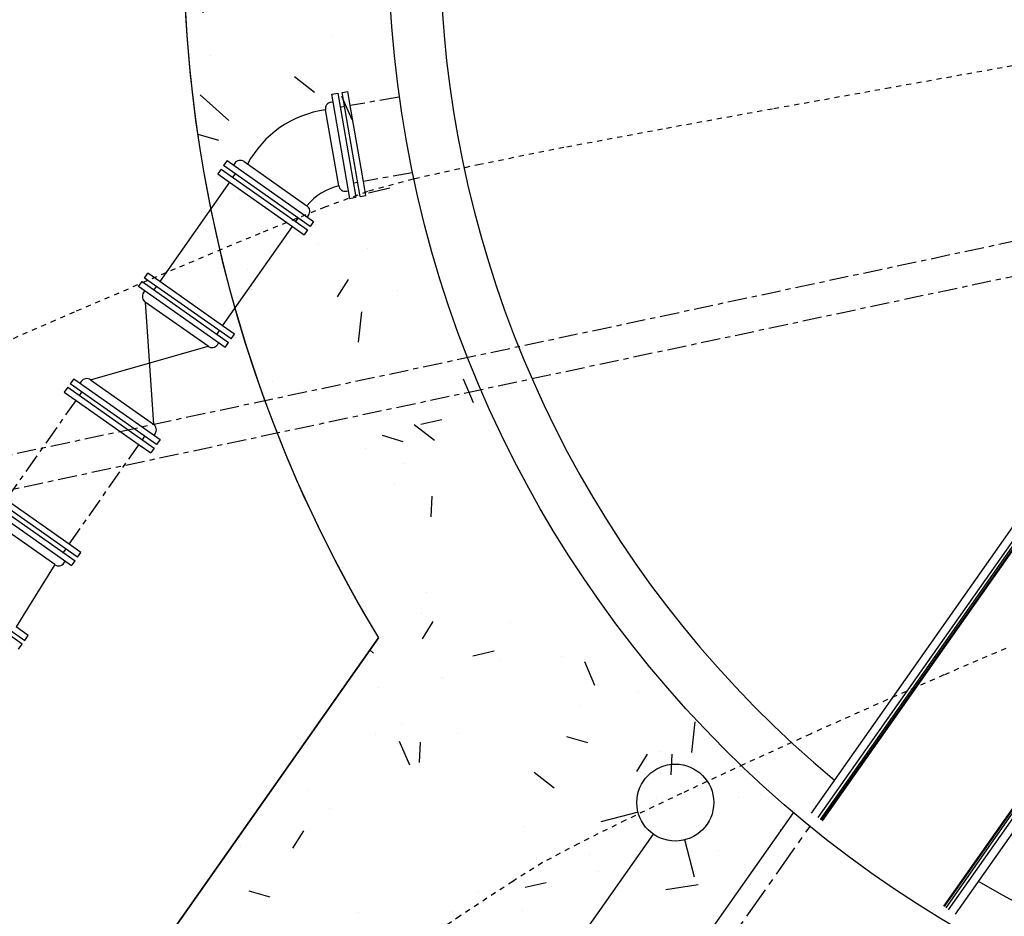
# Model space of a CAD drawing. Units: feet. Extents: x 2182656 to 2183590, y 1199874 to 1201013.
# Drawn here: x 2183272 to 2183291, y 1200356 to 1200374 of the extents above; entities that cross this region are included whole.
import ezdxf

# ---------------------------------------------------------------- set-up
doc = ezdxf.new("R2010")
doc.units = ezdxf.units.FT
doc.header["$LTSCALE"] = 0.5
doc.header["$MEASUREMENT"] = 0
for name, pattern in [('CENTER', [2, 1.25, -0.25, 0.25, -0.25]), ('CENTER2', [1.125, 0.75, -0.125, 0.125, -0.125]), ('HIDDEN2', [0.1875, 0.125, -0.0625])]:
    doc.linetypes.add(name, pattern=pattern)
for name, color, linetype in [('P-HANDRAIL', 3, 'CENTER'), ('P-PIPE', 6, 'CENTER2'), ('P-PIPING', 6, 'CONTINUOUS'), ('P-SEWER-PLAN', 6, 'CONTINUOUS'), ('P-SIDEWALK', 51, 'CONTINUOUS'), ('P-STRUCTURE', 161, 'CONTINUOUS'), ('P-UTIL-WATER', 5, 'WATERLINE'), ('s-P-EQUIPMENT', 132, 'CONTINUOUS'), ('s-TEXT', 3, 'CONTINUOUS'), ('SRF-E-CONT-MNR', 252, 'HIDDEN2'), ('SRF-P-CONT-MJR', 191, 'CONTINUOUS'), ('SRF-P-CONT-MNR', 11, 'CONTINUOUS')]:
    doc.layers.add(name, color=color, linetype=linetype)
doc.styles.get("Standard").update_dxf_attribs({"font": 'simplex.shx'})
doc.linetypes.add('WATERLINE', pattern='A,0.8,-0.2,["W",Standard,S=0.1,R=0,X=-0.1,Y=-0.05],-0.07', length=1.07)

# ---------------------------------------------------------------- blocks, each defined once
blk = doc.blocks.new('FINAL CLARIFIER-flat-1')
at = {"layer": 'P-STRUCTURE'}
blk.add_circle((0, 0), 22.333, dxfattribs=at)
at = {"layer": 'P-STRUCTURE', "ltscale": 0.1}
blk.add_circle((0, 0), 22.333, dxfattribs=at)
blk.add_arc((0, 0), 21.333, 239.4888, 230.269, dxfattribs=at)
blk = doc.blocks.new('CLARIFIER EQ-flat-1')
at = {"layer": 's-P-EQUIPMENT'}
for p, q in [((-13.909, -17.173), (-2.767, -1.333)), ((-13.881, -17.192), (-2.739, -1.353)), ((-13.869, -17.2), (-2.728, -1.361)), ((-3.29, -1.697), (-14.092, -17.055)), ((-3.161, -1.788), (-13.958, -17.138)), ((-11.5, -18.867), (-0.359, -3.027)), ((-11.489, -18.875), (-0.347, -3.035)), ((-11.46, -18.895), (-0.319, -3.055)), ((-0.615, -3.579), (-11.417, -18.937)), ((-0.485, -3.67), (-11.284, -19.023))]:
    blk.add_line(p, q, dxfattribs=at)
blk = doc.blocks.new('YH-flat-3')
at = {"layer": 'P-UTIL-WATER', "linetype": 'Continuous', "flags": 128}
for points in [[(-0.726, -0.187), (-1.452, -0.375)], [(0.375, -1.452), (0.187, -0.726)]]:
    blk.add_lwpolyline(points, dxfattribs=at)
at = {"layer": 'P-UTIL-WATER', "linetype": 'Continuous', "lineweight": -3}
blk.add_circle((0, 0), 0.75, dxfattribs=at)
blk = doc.blocks.new('18MJPV-flat-1')
at = {"layer": 'P-PIPING'}
for p, q in [((-0.91, 0.499), (-0.843, 0.593)), ((-0.613, 0.432), (-0.843, 0.593)), ((-1.027, 0.333), (-0.958, 0.431)), ((-0.958, 0.431), (0.729, -0.756)), ((0.777, -0.687), (-0.91, 0.499)), ((0.613, -0.432), (-0.613, 0.432)), ((0.66, -0.854), (-1.027, 0.333)), ((-0.927, 0.212), (-0.903, 0.246)), ((-0.68, 0.337), (-0.728, 0.269)), ((-0.895, 0.031), (-0.735, -2.349)), ((0.331, -0.832), (-0.895, 0.031)), ((0.547, -0.526), (0.499, -0.594)), ((0.843, -0.593), (0.613, -0.432)), ((0.512, -0.801), (0.536, -0.767)), ((0.66, -0.854), (0.729, -0.756)), ((0.777, -0.687), (0.843, -0.593)), ((-1.962, -1.486), (0.331, -0.832)), ((-2.291, -1.464), (-2.36, -1.562)), ((-2.291, -1.464), (-0.604, -2.651)), ((-2.143, -1.517), (-2.167, -1.552)), ((-1.962, -1.486), (-0.735, -2.349)), ((-2.408, -1.631), (-2.474, -1.725)), ((-2.474, -1.725), (-2.244, -1.887)), ((-2.408, -1.631), (-0.721, -2.817)), ((-0.673, -2.749), (-2.36, -1.562)), ((-2.178, -1.792), (-2.13, -1.724)), ((-2.244, -1.887), (-1.017, -2.75)), ((-0.951, -2.656), (-0.903, -2.587)), ((-0.704, -2.53), (-0.728, -2.564)), ((-0.604, -2.651), (-0.673, -2.749)), ((-1.017, -2.75), (-0.787, -2.911)), ((-0.721, -2.817), (-0.787, -2.911))]:
    blk.add_line(p, q, dxfattribs=at)
for centre, start, end in [((-0.826, 0.136), 143.0216, 236.586), ((0.407, -0.731), 233.1634, 326.7278), ((-2.038, -1.587), 53.1634, 146.7278), ((-0.805, -2.454), 323.0216, 56.586)]:
    blk.add_arc(centre, 0.126, start, end, dxfattribs=at)
blk = doc.blocks.new('A$C867fd3f6-flat-1')
at = {"layer": 'P-PIPING'}
for p, q in [((5.864, 77.192), (5.978, 77.212)), ((6.026, 76.934), (5.978, 77.212)), ((5.649, 77.001), (5.69, 77.008)), ((5.664, 77.157), (5.782, 77.178)), ((6.018, 75.125), (5.664, 77.157)), ((5.782, 77.178), (6.136, 75.146)), ((6.218, 75.16), (5.864, 77.192)), ((5.8, 75.373), (5.543, 76.85)), ((5.913, 76.915), (5.83, 76.9)), ((6.283, 75.457), (6.026, 76.934)), ((3.624, 75.864), (3.555, 75.766)), ((3.624, 75.864), (5.311, 74.677)), ((3.507, 75.697), (3.441, 75.603)), ((3.507, 75.697), (5.194, 74.511)), ((5.242, 74.579), (3.555, 75.766)), ((3.772, 75.811), (3.748, 75.776)), ((3.953, 75.842), (5.18, 74.979)), ((3.441, 75.603), (3.671, 75.442)), ((3.737, 75.536), (3.785, 75.604)), ((3.671, 75.442), (4.898, 74.578)), ((5.951, 75.267), (5.992, 75.274)), ((6.17, 75.437), (6.088, 75.423)), ((6.331, 75.18), (6.283, 75.457)), ((6.018, 75.125), (6.136, 75.146)), ((6.218, 75.16), (6.331, 75.18)), ((4.964, 74.673), (5.012, 74.741)), ((5.211, 74.798), (5.187, 74.764)), ((4.898, 74.578), (5.128, 74.417)), ((5.194, 74.511), (5.128, 74.417)), ((5.311, 74.677), (5.242, 74.579)), ((0.588, 67.963), (-1.099, 69.15)), ((-1.03, 69.248), (0.657, 68.061)), ((0.705, 68.129), (-0.982, 69.316)), ((0.541, 68.385), (-0.685, 69.248)), ((0.26, 67.984), (-0.967, 68.847)), ((0.772, 68.223), (0.541, 68.385)), ((0.475, 68.291), (0.427, 68.223)), ((0.705, 68.129), (0.772, 68.223)), ((0.26, 67.984), (-0.271, 67.129)), ((0.44, 68.016), (0.464, 68.05)), ((0.588, 67.963), (0.657, 68.061)), ((-2.164, 67.798), (-0.324, 66.504)), ((-0.372, 66.436), (-2.212, 67.73)), ((-0.271, 67.129), (-0.493, 66.77)), ((-0.255, 66.602), (-0.493, 66.77)), ((-0.324, 66.504), (-0.255, 66.602)), ((-0.443, 66.333), (-0.372, 66.436))]:
    blk.add_line(p, q, dxfattribs=at)
for centre, radius, start, end in [((5.815, 74.833), 2.036, 97.688, 151.8251), ((5.667, 76.876), 0.126, 98.0216, 191.586), ((3.877, 75.741), 0.126, 53.1634, 146.7278), ((6.072, 74.259), 1.146, 103.6832, 141.0663), ((5.925, 75.391), 0.126, 188.1634, 281.7278), ((5.11, 74.874), 0.126, 323.0216, 56.586), ((0.335, 68.085), 0.126, 233.1656, 326.73)]:
    blk.add_arc(centre, radius, start, end, dxfattribs=at)

msp = doc.modelspace()

# ---------------------------------------------------------------- hatches: boundary and pattern name
at = {"layer": 'P-SIDEWALK', "linetype": 'ByBlock'}
h = msp.add_hatch(dxfattribs=at)
h.set_pattern_fill('ACET-2D-AR-CONC', color=256, scale=0.666667, angle=92.2519, style=0)
h.set_pattern_definition([(142.25189994, (0, 0), (-2.4070923095, -3.109015766), [0.500000006, -5.500000064]), (87.25189994, (0, 0), (-4.909260062, 0.235645503), [0.400000005, -4.400000052]), (192.7033444, (0.019, 0.3995), (1.017384456, -4.513262494), [0.424934618, -4.674280801]), (138.43609994, (-1.3323, -0.0524), (-3.912989038, -4.4129027), [0.750000009, -8.250000097]), (188.88753543, (-1.264, 0.544), (1.07216238, -6.85644421), [0.637402287, -7.011425149]), (83.43606393, (-1.332, -0.0524), (-7.324045197, 0.84274956), [0.600000007, -6.600000084]), (113.25189994, (-1.0254, 0.627), (-3.6125711236, -1.55222495), [0.500000006, -5.500000064]), (58.25189994, (-1.0254, 0.627), (-4.17949239, 2.586156707), [0.400000005, -4.400000052]), (163.70334468, (-0.815, 0.967), (-1.298248559, -4.440626099), [0.424934605, -4.674280801]), (129.75189994, (0, 0), (-1.315708383, -1.0943369213), [0, -4.3466667176, 0, -4.466666719, 0, -4.4166667184]), (99.75189994, (0, 0), (-2.3436389806, -0.4027908407), [0, -2.5466666965, 0, -4.2466667164, 0, -1.683333353]), (59.75189994, (0.0584, -1.4855), (-1.5422641636, 0.8993533429), [0, -1.6666666862, 0, -5.200000061, 0, -6.900000081]), (49.75189994, (0.0846, -2.1517), (-2.3803345084, 2.01496641), [0, -2.166666692, 0, -3.453333374, 0, -4.9000000574])])
h.paths.add_polyline_path([(2183285.186, 1200343.402), (2183283.774, 1200346.741), (2183282.601, 1200345.073)])
edge = h.paths.add_edge_path()
edge.add_line((2183272.027, 1200351.908), (2183279.239, 1200347.246))
edge.add_line((2183279.239, 1200347.246), (2183281.282, 1200350.15))
edge.add_line((2183281.282, 1200350.15), (2183277.535, 1200352.786))
edge.add_line((2183277.535, 1200352.786), (2183279.836, 1200356.058))
edge.add_line((2183279.836, 1200356.058), (2183280.07, 1200355.894))
edge.add_line((2183280.07, 1200355.894), (2183280.389, 1200356.11))
edge.add_line((2183280.389, 1200356.11), (2183281.419, 1200356.79))
edge.add_line((2183281.419, 1200356.79), (2183282.004, 1200357.155))
edge.add_line((2183282.004, 1200357.155), (2183282.699, 1200357.524))
edge.add_line((2183282.699, 1200357.524), (2183283.619, 1200357.982))
edge.add_line((2183283.619, 1200357.982), (2183284.714, 1200358.506))
edge.add_line((2183284.714, 1200358.506), (2183285.877, 1200359.048))
edge.add_arc((2183301.33, 1200375.172), 22.333, 213.5914, 226.2176, ccw=False)
edge.add_line((2183282.726, 1200362.816), (2183278.801, 1200361.538))
edge.add_line((2183278.801, 1200361.538), (2183276.428, 1200358.165))
edge.add_line((2183276.428, 1200358.165), (2183274.386, 1200355.262))
edge.add_line((2183274.386, 1200355.262), (2183272.027, 1200351.908))
edge = h.paths.add_edge_path()
edge.add_arc((2183301.33, 1200375.172), 22.333, 240.0139, 274.5951)
edge.add_arc((2183301.288, 1200375.231), 22.396, 274.6882, 340.4136)
edge.add_line((2183322.388, 1200367.724), (2183322.685, 1200367.657))
edge.add_line((2183322.685, 1200367.657), (2183322.083, 1200364.974))
edge.add_line((2183322.083, 1200364.974), (2183325.435, 1200364.223))
edge.add_line((2183325.435, 1200364.223), (2183326.035, 1200366.907))
edge.add_line((2183326.035, 1200366.907), (2183327.582, 1200366.56))
edge.add_line((2183327.582, 1200366.56), (2183328.748, 1200371.765))
edge.add_line((2183328.748, 1200371.765), (2183326.151, 1200372.346))
edge.add_line((2183326.151, 1200372.346), (2183327.663, 1200375.082))
edge.add_line((2183327.663, 1200375.082), (2183332.331, 1200374.036))
edge.add_line((2183332.331, 1200374.036), (2183328.805, 1200358.291))
edge.add_line((2183328.805, 1200358.291), (2183340.896, 1200349.786))
edge.add_line((2183340.896, 1200349.786), (2183338.595, 1200346.514))
edge.add_line((2183338.595, 1200346.514), (2183328.002, 1200353.966))
edge.add_line((2183328.002, 1200353.966), (2183321.656, 1200358.43))
edge.add_arc((2183301.562, 1200374.867), 25.961, 293.6757, 320.7159, ccw=False)
edge.add_arc((2183301.435, 1200374.526), 25.701, 264.1965, 294.2397, ccw=False)
edge.add_line((2183298.836, 1200348.957), (2183296.113, 1200349.361))
edge.add_line((2183296.113, 1200349.361), (2183289.694, 1200340.235))
edge.add_line((2183289.694, 1200340.235), (2183287.299, 1200341.913))
edge.add_line((2183287.299, 1200341.913), (2183285.329, 1200343.442))
edge.add_line((2183285.329, 1200343.442), (2183283.849, 1200346.846))
edge.add_line((2183283.849, 1200346.846), (2183284.553, 1200347.847))
edge.add_line((2183284.553, 1200347.847), (2183288.302, 1200345.21))
edge.add_line((2183288.302, 1200345.21), (2183290.605, 1200348.483))
edge.add_line((2183290.605, 1200348.483), (2183286.856, 1200351.12))
edge.add_line((2183286.856, 1200351.12), (2183290.168, 1200355.828))
edge = h.paths.add_edge_path()
edge.add_line((2183280.07, 1200355.894), (2183283.583, 1200353.422))
edge.add_line((2183283.583, 1200353.422), (2183286.896, 1200358.13))
edge.add_arc((2183301.33, 1200375.172), 22.333, 226.2176, 229.7383, ccw=False)
edge.add_line((2183285.877, 1200359.048), (2183284.714, 1200358.506))
edge.add_line((2183284.714, 1200358.506), (2183283.619, 1200357.982))
edge.add_line((2183283.619, 1200357.982), (2183282.699, 1200357.524))
edge.add_line((2183282.699, 1200357.524), (2183282.004, 1200357.155))
edge.add_line((2183282.004, 1200357.155), (2183281.419, 1200356.79))
edge.add_line((2183281.419, 1200356.79), (2183280.389, 1200356.11))
edge.add_line((2183280.389, 1200356.11), (2183280.07, 1200355.894))
edge = h.paths.add_edge_path()
edge.add_arc((2183301.33, 1200375.172), 26.333, 54.2698, 59.17)
edge.add_arc((2183297.492, 1200373.197), 30.083, 50.5541, 54.8175, ccw=False)
edge.add_line((2183316.606, 1200396.428), (2183316.708, 1200396.549))
edge = h.paths.add_edge_path()
edge.add_arc((2183301.33, 1200375.172), 26.333, 42.5434, 54.2698)
edge.add_line((2183316.708, 1200396.549), (2183316.606, 1200396.428))
edge.add_arc((2183297.492, 1200373.197), 30.083, 40.2622, 50.5541, ccw=False)
edge.add_line((2183320.449, 1200392.639), (2183320.731, 1200392.978))
edge = h.paths.add_edge_path()
edge.add_arc((2183301.33, 1200375.172), 26.333, 30.4345, 42.5434)
edge.add_line((2183320.731, 1200392.978), (2183320.449, 1200392.639))
edge.add_arc((2183297.492, 1200373.197), 30.083, 29.5996, 40.2622, ccw=False)
edge.add_line((2183323.65, 1200388.056), (2183324.035, 1200388.512))
edge = h.paths.add_edge_path()
edge.add_arc((2183301.33, 1200375.172), 26.333, 17.2427, 30.4345)
edge.add_line((2183324.035, 1200388.512), (2183323.65, 1200388.056))
edge.add_arc((2183297.492, 1200373.197), 30.083, 18.0629, 29.5996, ccw=False)
edge.add_line((2183326.093, 1200382.524), (2183326.48, 1200382.978))
edge = h.paths.add_edge_path()
edge.add_arc((2183301.33, 1200375.172), 26.333, 359.3616, 377.2427)
edge.add_line((2183326.48, 1200382.978), (2183326.093, 1200382.524))
edge.add_arc((2183297.492, 1200373.197), 30.083, 2.9173, 18.0629, ccw=False)
edge.add_line((2183327.536, 1200374.728), (2183327.662, 1200374.879))
edge = h.paths.add_edge_path(flags=16)
edge.add_arc((2183297.492, 1200373.197), 30.083, 359.6578, 362.9173)
edge.add_line((2183327.536, 1200374.728), (2183325.656, 1200372.457))
edge.add_line((2183325.656, 1200372.457), (2183327.575, 1200373.017))
edge = h.paths.add_edge_path()
edge.add_arc((2183297.492, 1200373.197), 30.083, 2.9173, 18.0629)
edge.add_line((2183326.093, 1200382.524), (2183325.166, 1200381.438))
edge.add_line((2183325.166, 1200381.438), (2183323.29, 1200379.236))
edge.add_arc((2183301.33, 1200375.172), 22.333, 0, 10.4852, ccw=False)
edge.add_arc((2183301.33, 1200375.172), 22.333, -5.7649, 0, ccw=False)
edge.add_line((2183323.55, 1200372.929), (2183325.656, 1200372.457))
edge.add_line((2183325.656, 1200372.457), (2183327.536, 1200374.728))
edge = h.paths.add_edge_path()
edge.add_arc((2183297.492, 1200373.197), 30.083, 18.0629, 29.5996)
edge.add_line((2183323.65, 1200388.056), (2183321.611, 1200385.646))
edge.add_line((2183321.611, 1200385.646), (2183321.266, 1200385.238))
edge.add_arc((2183301.33, 1200375.172), 22.333, 10.4852, 26.7889, ccw=False)
edge.add_line((2183323.29, 1200379.236), (2183325.166, 1200381.438))
edge.add_line((2183325.166, 1200381.438), (2183326.093, 1200382.524))
edge = h.paths.add_edge_path()
edge.add_arc((2183297.492, 1200373.197), 30.083, 29.5996, 40.2622)
edge.add_line((2183320.449, 1200392.639), (2183319.917, 1200392.003))
edge.add_line((2183319.917, 1200392.003), (2183318.135, 1200389.881))
edge.add_arc((2183301.33, 1200375.172), 22.333, 26.7889, 41.1938, ccw=False)
edge.add_line((2183321.266, 1200385.238), (2183321.611, 1200385.646))
edge.add_line((2183321.611, 1200385.646), (2183323.65, 1200388.056))
edge = h.paths.add_edge_path()
edge.add_arc((2183297.492, 1200373.197), 30.083, 40.2622, 50.5539)
edge.add_line((2183316.606, 1200396.428), (2183314.732, 1200394.242))
edge.add_line((2183314.732, 1200394.242), (2183314.085, 1200393.505))
edge.add_arc((2183301.33, 1200375.172), 22.333, 41.1938, 55.1702, ccw=False)
edge.add_line((2183318.135, 1200389.881), (2183319.917, 1200392.003))
edge.add_line((2183319.917, 1200392.003), (2183320.449, 1200392.639))
edge = h.paths.add_edge_path()
edge.add_line((2183314.732, 1200394.242), (2183316.597, 1200396.418))
edge.add_line((2183316.597, 1200396.418), (2183316.606, 1200396.428))
edge.add_arc((2183297.492, 1200373.197), 30.083, 50.5541, 54.8175)
edge.add_arc((2183301.33, 1200375.172), 26.333, 59.17, 67.7317)
edge.add_line((2183311.309, 1200399.542), (2183311.024, 1200399.324))
edge.add_line((2183311.024, 1200399.324), (2183310.203, 1200398.987))
edge.add_line((2183310.203, 1200398.987), (2183308.746, 1200398.552))
edge.add_line((2183308.746, 1200398.552), (2183306.719, 1200398.03))
edge.add_line((2183306.719, 1200398.03), (2183304.188, 1200397.431))
edge.add_line((2183304.188, 1200397.431), (2183303.871, 1200397.36))
edge.add_arc((2183301.33, 1200375.172), 22.333, 55.1702, 83.4672, ccw=False)
edge.add_line((2183314.085, 1200393.505), (2183314.732, 1200394.242))
edge = h.paths.add_edge_path()
edge.add_arc((2183301.33, 1200375.172), 22.333, 192.1155, 211.881)
edge.add_line((2183282.365, 1200363.377), (2183278.801, 1200361.538))
edge.add_arc((2183301.33, 1200375.172), 26.333, 193.3404, 211.1813, ccw=False)
edge.add_line((2183275.707, 1200369.096), (2183276.49, 1200369.424))
edge.add_line((2183276.49, 1200369.424), (2183277.759, 1200369.936))
edge.add_line((2183277.759, 1200369.936), (2183278.587, 1200370.239))
edge.add_line((2183278.587, 1200370.239), (2183279.477, 1200370.481))
edge.add_line((2183279.477, 1200370.481), (2183279.494, 1200370.485))
edge = h.paths.add_edge_path()
edge.add_arc((2183301.33, 1200375.172), 22.333, 189.8767, 192.1134)
edge.add_line((2183279.494, 1200370.486), (2183278.587, 1200370.239))
edge.add_line((2183278.587, 1200370.239), (2183277.759, 1200369.936))
edge.add_line((2183277.759, 1200369.936), (2183276.49, 1200369.424))
edge.add_line((2183276.49, 1200369.424), (2183275.707, 1200369.096))
edge.add_arc((2183301.33, 1200375.172), 26.333, 189.8772, 193.3404, ccw=False)
edge.add_line((2183275.387, 1200370.655), (2183279.327, 1200371.341))
edge = h.paths.add_edge_path()
edge.add_arc((2183301.33, 1200375.172), 22.333, 163.7733, 174.7926)
edge.add_line((2183279.089, 1200377.199), (2183275.405, 1200379.79))
edge.add_arc((2183301.33, 1200375.172), 26.333, 168.1053, 169.8999, ccw=False)
edge.add_line((2183275.562, 1200380.6), (2183278.227, 1200381.101))
edge.add_line((2183278.227, 1200381.101), (2183279.886, 1200381.413))
edge = h.paths.add_edge_path()
edge.add_arc((2183301.33, 1200375.172), 22.333, 174.7926, 180)
edge.add_arc((2183301.33, 1200375.172), 22.333, 180, 189.8767)
edge.add_line((2183279.327, 1200371.341), (2183275.387, 1200370.655))
edge.add_arc((2183301.33, 1200375.172), 26.333, 169.8999, 189.8772, ccw=False)
edge.add_line((2183275.405, 1200379.79), (2183279.089, 1200377.199))
edge = h.paths.add_edge_path()
edge.add_arc((2183301.33, 1200375.172), 22.333, 120.4925, 163.7733)
edge.add_line((2183279.886, 1200381.413), (2183278.227, 1200381.101))
edge.add_line((2183278.227, 1200381.101), (2183275.562, 1200380.6))
edge.add_arc((2183301.33, 1200375.172), 26.333, 157.0402, 168.1053, ccw=False)
edge.add_line((2183277.083, 1200385.445), (2183263.378, 1200395.071))
edge.add_line((2183263.378, 1200395.071), (2183265.689, 1200398.349))
edge.add_line((2183265.689, 1200398.349), (2183278.96, 1200389.014))
edge.add_arc((2183296.356, 1200379.041), 20.053, 136.8446, 150.1753, ccw=False)
edge.add_line((2183281.728, 1200392.757), (2183282.138, 1200392.838))
edge.add_line((2183282.138, 1200392.838), (2183286.298, 1200393.669))
edge.add_line((2183286.298, 1200393.669), (2183289.997, 1200394.417))
edge = h.paths.add_edge_path()
edge.add_arc((2183301.33, 1200375.172), 22.333, 83.4672, 120.4925)
edge.add_line((2183289.997, 1200394.417), (2183286.298, 1200393.669))
edge.add_line((2183286.298, 1200393.669), (2183282.138, 1200392.838))
edge.add_line((2183282.138, 1200392.838), (2183281.728, 1200392.757))
edge.add_arc((2183301.33, 1200375.172), 26.333, 67.7317, 138.1059, ccw=False)
edge.add_line((2183311.309, 1200399.542), (2183311.024, 1200399.324))
edge.add_line((2183311.024, 1200399.324), (2183310.203, 1200398.987))
edge.add_line((2183310.203, 1200398.987), (2183308.746, 1200398.552))
edge.add_line((2183308.746, 1200398.552), (2183306.719, 1200398.03))
edge.add_line((2183306.719, 1200398.03), (2183304.188, 1200397.431))
edge.add_line((2183304.188, 1200397.431), (2183303.871, 1200397.36))

# ---------------------------------------------------------------- linework, layer by layer
at = {"layer": 'P-HANDRAIL'}
msp.add_line((2183283.686, 1200352.841), (2183287.218, 1200357.862), dxfattribs=at)
at = {"layer": 'P-PIPE'}
for p, q in [((2183279.199, 1200372.08), (2183278.253, 1200371.916)), ((2183279.456, 1200370.602), (2183278.51, 1200370.438))]:
    msp.add_line(p, q, dxfattribs=at)
at = {"layer": 'P-PIPING', "elevation": 0, "flags": 128}
for points in [[(2183275.898, 1200370.423), (2183274.535, 1200368.485)], [(2183275.762, 1200367.622), (2183277.125, 1200369.56)]]:
    msp.add_lwpolyline(points, dxfattribs=at)
at = {"layer": 'P-SEWER-PLAN', "color": 6, "linetype": 'CENTER2', "lineweight": -3}
for p, q in [((2183301.169, 1200371.392), (2183249.929, 1200360.483)), ((2183301.308, 1200370.74), (2183250.068, 1200359.831)), ((2183271.542, 1200364.229), (2183272.904, 1200366.167)), ((2183272.769, 1200363.366), (2183274.131, 1200365.304))]:
    msp.add_line(p, q, dxfattribs=at)
at = {"layer": 'P-SIDEWALK'}
msp.add_line((2183272.027, 1200351.908), (2183278.801, 1200361.538), dxfattribs=at)
at = {"layer": 'P-SIDEWALK', "ltscale": 0.1}
msp.add_line((2183283.583, 1200353.422), (2183286.896, 1200358.129), dxfattribs=at)
at = {"layer": 'P-SIDEWALK'}
msp.add_arc((2183301.33, 1200375.172), 26.333, 157.0402, 211.1813, dxfattribs=at)
at = {"layer": 'P-UTIL-WATER', "color": 5, "linetype": 'WATERLINE', "lineweight": -3, "elevation": 0}
msp.add_lwpolyline([(2183284.159, 1200357.713), (2183277.27, 1200347.918)], dxfattribs=at)
at = {"layer": 'SRF-E-CONT-MNR', "color": 252, "linetype": 'HIDDEN2', "lineweight": -3}
for points, elevation in [([(2183298.213, 1200374.022), (2183295.943, 1200373.577), (2183293.571, 1200373.131), (2183291.162, 1200372.69), (2183288.778, 1200372.26), (2183286.484, 1200371.848), (2183284.343, 1200371.457), (2183282.419, 1200371.096), (2183280.776, 1200370.768), (2183279.477, 1200370.481), (2183278.587, 1200370.239), (2183277.759, 1200369.936), (2183276.49, 1200369.424), (2183274.839, 1200368.733), (2183272.867, 1200367.888), (2183270.632, 1200366.918)], 787), ([(2183291.036, 1200361.33), (2183289.828, 1200360.814), (2183288.54, 1200360.251), (2183287.225, 1200359.663), (2183285.933, 1200359.074), (2183284.714, 1200358.506), (2183283.619, 1200357.982), (2183282.699, 1200357.524), (2183282.004, 1200357.155), (2183281.419, 1200356.79), (2183280.389, 1200356.11), (2183278.97, 1200355.153), (2183277.218, 1200353.958), (2183275.187, 1200352.565), (2183272.932, 1200351.011), (2183270.509, 1200349.338)], 786)]:
    msp.add_lwpolyline(points, dxfattribs=dict(at, elevation=elevation))
at = {"layer": 'SRF-P-CONT-MJR', "elevation": 790, "flags": 128}
msp.add_lwpolyline([(2183276.763, 1200396.276, -0.896954), (2183339.148, 1200356.531)], format="xyb", dxfattribs=at)
at = {"layer": 'SRF-P-CONT-MNR', "flags": 128}
for points, elevation in [([(2183192.193, 1200281.332), (2183213.309, 1200266.44, 0.09136), (2183231.274, 1200281.094, 0.164466), (2183223.664, 1200258.047), (2183256.506, 1200234.945), (2183283.711, 1200273.62), (2183281.48, 1200278.113, 0.164718), (2183307.634, 1200296.917), (2183321.552, 1200316.93), (2183319.947, 1200325.892, -0.434963), (2183321.567, 1200328.194), (2183330.428, 1200329.693), (2183345.525, 1200351.846, 0.826945), (2183278.681, 1200402.694, 0.186523), (2183261.317, 1200428.124), (2183235.291, 1200443.149, -0.811554), (2183236.687, 1200445.789), (2183280.45, 1200434.313, 0.749752), (2183281.792, 1200437.005), (2183243.732, 1200459.112, -0.916737), (2183245.048, 1200461.602), (2183289.999, 1200449.94)], 789), ([(2183356.419, 1200344.297, 0.74992), (2183281.762, 1200412.418, 0.067356), (2183275.062, 1200423.499, -0.661275), (2183277.744, 1200428.882, -0.021577), (2183304.879, 1200429.059, -0.141663), (2183344.659, 1200425.173, 0.816042), (2183346.161, 1200427.803, 0.077306), (2183323.729, 1200433.059), (2183305.631, 1200437.419), (2183289.826, 1200441.143, -0.916368), (2183290.515, 1200444.063)], 787), ([(2183353.923, 1200346.026, 0.775309), (2183280.285, 1200407.849, 0.171534), (2183261.998, 1200431.194), (2183255.877, 1200434.729)], 788)]:
    msp.add_lwpolyline(points, format="xyb", dxfattribs=dict(at, elevation=elevation))
at = {"layer": 'SRF-P-CONT-MNR', "elevation": 792, "flags": 128}
msp.add_lwpolyline([(2183272.027, 1200351.909, 0.297661), (2183245.271, 1200341.248, 0.364954), (2183248.214, 1200307.452, 0.44233), (2183287.135, 1200309.355, 0.162541), (2183293.117, 1200324.926), (2183294.192, 1200336.617, 0.055529), (2183291.206, 1200342.385), (2183296.113, 1200349.361, 4.766635), (2183278.801, 1200361.539)], format="xyb", close=True, dxfattribs=at)

# ---------------------------------------------------------------- block references
at = {"layer": 's-TEXT'}
for name, p in [('FINAL CLARIFIER-flat-1', (2183301.33, 1200375.172)), ('CLARIFIER EQ-flat-1', (2183301.33, 1200375.172)), ('A$C867fd3f6-flat-1', (2183272.227, 1200294.981)), ('18MJPV-flat-1', (2183275.149, 1200368.054)), ('YH-flat-3', (2183284.591, 1200358.326))]:
    msp.add_blockref(name, p, dxfattribs=at)

doc.saveas('drawing.dxf')
